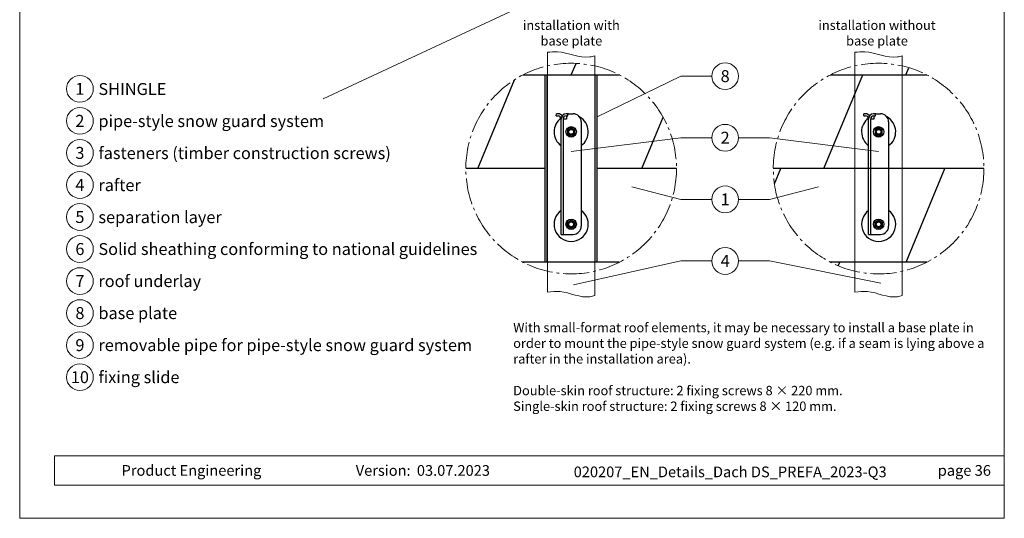
# Model space of a CAD drawing. Units: millimetres. Extents: x -19674 to 50359, y 0 to 4832.
# Drawn here: x 44949 to 45684, y 0 to 372 of the extents above; entities that cross this region are included whole.
import ezdxf
from ezdxf.enums import TextEntityAlignment as Align

# ---------------------------------------------------------------- set-up
doc = ezdxf.new("R2010")
doc.units = ezdxf.units.MM
doc.linetypes.add('AM_DIN_G_W050', pattern=[13.75, 9.75, -1.5, 1, -1.5])
for name, color, linetype, lineweight, true_color in [('01_PREFA-Dachprodukt', 7, 'Continuous', 25, 0xe1000f), ('02_Kantteile', 7, 'Continuous', 25, 0xff7f7f), ('06_Holz', 7, 'Continuous', 15, 0x8296a0), ('08_Bemassung', 7, 'Continuous', 5, 0x505f69), ('10_Blattrahmen', 7, 'Continuous', 20, 0x000000), ('11_Schrift_Deutsch', 7, 'Continuous', 5, 0x505f69), ('99_Text_3_DE', 7, 'Continuous', 5, 0x505f69)]:
    doc.layers.add(name, color=color, linetype=linetype, lineweight=lineweight, true_color=true_color)
doc.layers.add('99_Text_2_DE', color=7, linetype='Continuous')
doc.styles.add('Arial', font='arial.ttf')
doc.styles.add('PREFA_Standard', font='arial.ttf', dxfattribs={"height": 20})

# ---------------------------------------------------------------- blocks, each defined once
blk = doc.blocks.new('A$C33afb37e')
at = {"layer": '10_Blattrahmen'}
for p, q in [((735, -992.74), (26.06, -992.74)), ((26.06, -992.74), (26.06, -1014.75)), ((26.06, -1014.75), (735, -1014.75))]:
    blk.add_line(p, q, dxfattribs=at)
blk.add_lwpolyline([(0, -1039.5), (735, -1039.5), (735, 0), (0, 0)], close=True, dxfattribs=at)

msp = doc.modelspace()

# ---------------------------------------------------------------- linework, layer by layer
at = {"layer": '01_PREFA-Dachprodukt'}
for p, q in [((45361.171, 331.048, -2.896), (45364.733, 339.648, -2.896)), ((45325.166, 331.048, -2.896), (45397.004, 331.048, -2.896)), ((45549.732, 261.11, -2.896), (45578.7, 331.048, -2.896)), ((45554.666, 331.048, -2.896), (45578.7, 331.048, -2.896)), ((45578.7, 331.048, -2.896), (45626.504, 331.048, -2.896)), ((45611.002, 331.132, -2.896), (45613.189, 336.413, -2.896)), ((45291.355, 261.11, -2.896), (45318.814, 327.403, -2.896)), ((45413.895, 261.11, -2.896), (45429.755, 299.399, -2.896)), ((45341.585, 261.11, -2.896), (45282.462, 261.11, -2.896)), ((45439.708, 261.11, -2.896), (45380.585, 261.11, -2.896)), ((45669.208, 261.11, -2.896), (45511.962, 261.11, -2.896)), ((45512.78, 249.797, -2.896), (45517.465, 261.11, -2.896)), ((45611.036, 191.171, -2.896), (45640.005, 261.11, -2.896)), ((45397.004, 191.171, -2.896), (45325.166, 191.171, -2.896)), ((45626.504, 191.171, -2.896), (45554.666, 191.171, -2.896)), ((45560.492, 188.473, -2.896), (45561.609, 191.171, -2.896))]:
    msp.add_line(p, q, dxfattribs=at)
at = {"layer": '02_Kantteile'}
for p, q in [((45349.962, 300.575, -2.896), (45350.041, 302.073, -2.896)), ((45351.389, 302.002, -2.896), (45350.041, 302.073, -2.896)), ((45358.629, 302.073, -2.896), (45357.281, 302.002, -2.896)), ((45358.707, 300.575, -2.896), (45358.629, 302.073, -2.896)), ((45358.985, 302.007, -2.896), (45362.585, 302.007, -2.896)), ((45579.462, 300.575, -2.896), (45579.541, 302.073, -2.896)), ((45580.889, 302.002, -2.896), (45579.541, 302.073, -2.896)), ((45588.129, 302.073, -2.896), (45586.781, 302.002, -2.896)), ((45588.207, 300.575, -2.896), (45588.129, 302.073, -2.896)), ((45588.485, 302.007, -2.896), (45592.085, 302.007, -2.896)), ((45349.962, 300.575, -2.896), (45351.31, 300.504, -2.896)), ((45353.585, 230.577, -2.896), (45353.585, 298.107, -2.896)), ((45355.085, 298.107, -2.896), (45355.085, 230.577, -2.896)), ((45357.485, 298.107, -2.896), (45355.085, 298.107, -2.896)), ((45357.359, 300.504, -2.896), (45358.707, 300.575, -2.896)), ((45357.485, 300.51, -2.896), (45357.485, 298.107, -2.896)), ((45368.585, 296.007, -2.896), (45368.585, 218.007, -2.896)), ((45579.462, 300.575, -2.896), (45580.81, 300.504, -2.896)), ((45583.085, 230.577, -2.896), (45583.085, 298.107, -2.896)), ((45584.585, 298.107, -2.896), (45584.585, 230.577, -2.896)), ((45586.985, 298.107, -2.896), (45584.585, 298.107, -2.896)), ((45586.859, 300.504, -2.896), (45588.207, 300.575, -2.896)), ((45586.985, 300.51, -2.896), (45586.985, 298.107, -2.896)), ((45598.085, 296.007, -2.896), (45598.085, 218.007, -2.896)), ((45353.585, 213.919, -2.896), (45353.585, 230.577, -2.896)), ((45355.085, 230.577, -2.896), (45355.085, 213.919, -2.896)), ((45583.085, 213.919, -2.896), (45583.085, 230.577, -2.896)), ((45584.585, 230.577, -2.896), (45584.585, 213.919, -2.896)), ((45353.585, 213.507, -2.896), (45353.585, 213.919, -2.896)), ((45353.585, 212.007, -2.896), (45353.585, 213.507, -2.896)), ((45355.085, 213.919, -2.896), (45355.085, 213.507, -2.896)), ((45355.085, 213.507, -2.896), (45355.085, 212.007, -2.896)), ((45583.085, 213.507, -2.896), (45583.085, 213.919, -2.896)), ((45583.085, 212.007, -2.896), (45583.085, 213.507, -2.896)), ((45584.585, 213.919, -2.896), (45584.585, 213.507, -2.896)), ((45584.585, 213.507, -2.896), (45584.585, 212.007, -2.896)), ((45353.585, 212.007, -2.896), (45355.085, 212.007, -2.896)), ((45355.085, 212.007, -2.896), (45357.485, 212.007, -2.896)), ((45357.485, 212.007, -2.896), (45362.585, 212.007, -2.896)), ((45583.085, 212.007, -2.896), (45584.585, 212.007, -2.896)), ((45584.585, 212.007, -2.896), (45586.985, 212.007, -2.896)), ((45586.985, 212.007, -2.896), (45592.085, 212.007, -2.896))]:
    msp.add_line(p, q, dxfattribs=at)
for points in [[(45341.585, 191.166), (45341.585, 331.048)], [(45343.085, 191.166), (45343.085, 331.048)], [(45379.085, 191.166), (45379.085, 331.048)], [(45380.585, 191.166), (45380.585, 331.048)]]:
    msp.add_lwpolyline(points, dxfattribs=at)
at = {"layer": '02_Kantteile', "elevation": 18.859}
for points in [[(45363.785, 286.948), (45363.785, 290.066), (45361.085, 291.625), (45358.385, 290.066), (45358.385, 286.948), (45361.085, 285.39), (45363.785, 286.948)], [(45593.285, 286.948), (45593.285, 290.066), (45590.585, 291.625), (45587.885, 290.066), (45587.885, 286.948), (45590.585, 285.39), (45593.285, 286.948)], [(45363.785, 221.066), (45363.785, 217.948), (45361.085, 216.39), (45358.385, 217.948), (45358.385, 221.066), (45361.085, 222.625), (45363.785, 221.066)], [(45593.285, 221.066), (45593.285, 217.948), (45590.585, 216.39), (45587.885, 217.948), (45587.885, 221.066), (45590.585, 222.625), (45593.285, 221.066)]]:
    msp.add_lwpolyline(points, dxfattribs=at)
at = {"layer": '02_Kantteile'}
for centre, radius in [((45361.085, 288.507, -2.896), 3.9), ((45361.085, 288.507, -2.896), 2.25), ((45361.085, 288.507, -2.896), 1.8), ((45590.585, 288.507, -2.896), 3.9), ((45590.585, 288.507, -2.896), 2.25), ((45590.585, 288.507, -2.896), 1.8), ((45361.085, 219.507, -2.896), 3.9), ((45361.085, 219.507, -2.896), 2.25), ((45361.085, 219.507, -2.896), 1.8), ((45590.585, 219.507, -2.896), 3.9), ((45590.585, 219.507, -2.896), 2.25), ((45590.585, 219.507, -2.896), 1.8)]:
    msp.add_circle(centre, radius, dxfattribs=at)
for centre, radius, start, end in [((45351.185, 298.107, -2.896), 3.9, 36.128927, 87), ((45357.485, 298.107, -2.896), 3.9, 93, 183), ((45358.985, 300.507, -2.896), 1.5, 90, 103.507665), ((45362.585, 296.007, -2.896), 6, 0, 90), ((45580.685, 298.107, -2.896), 3.9, 36.128927, 87), ((45586.985, 298.107, -2.896), 3.9, 93, 183), ((45588.485, 300.507, -2.896), 1.5, 90, 103.507665), ((45592.085, 296.007, -2.896), 6, 0, 90), ((45361.085, 288.53), 12.75, 126.554611, 233.968121), ((45351.185, 298.107, -2.896), 2.4, 357, 87), ((45357.485, 298.107, -2.896), 2.4, 93, 183), ((45361.085, 288.53), 12.75, 306.031879, 60.436589), ((45590.585, 288.53), 12.75, 126.554611, 233.968121), ((45580.685, 298.107, -2.896), 2.4, 357, 87), ((45586.985, 298.107, -2.896), 2.4, 93, 183), ((45590.585, 288.53), 12.75, 306.031879, 60.436589), ((45361.085, 219.485), 12.75, 126.031879, 53.968121), ((45590.585, 219.485), 12.75, 126.031879, 53.968121), ((45362.585, 218.007, -2.896), 6, 270, 0), ((45592.085, 218.007, -2.896), 6, 270, 0)]:
    msp.add_arc(centre, radius, start, end, dxfattribs=at)
at = {"layer": '06_Holz'}
for p, q in [((45547.342, 486.448), (45175.899, 313.241)), ((45343.387, 168.846, -2.896), (45343.387, 347.894, -2.896)), ((45572.887, 168.846, -2.896), (45572.887, 347.894, -2.896)), ((45378.783, 345.401, -2.896), (45378.783, 166.341, -2.896)), ((45608.283, 345.401, -2.896), (45608.283, 166.341, -2.896))]:
    msp.add_line(p, q, dxfattribs=at)
for points, knots in [([(45343.387, 347.894, -2.896), (45345.843, 348.261, -2.896), (45356.463, 349.241, -2.896), (45368.493, 342.516, -2.896), (45377.55, 344.984, -2.896), (45378.783, 345.401, -2.896)], [4.4523683, 4.4523683, 4.4523683, 4.4523683, 11.8651306, 36.4741431, 40.3688459, 40.3688459, 40.3688459, 40.3688459]), ([(45572.887, 347.894, -2.896), (45575.343, 348.261, -2.896), (45585.963, 349.241, -2.896), (45597.993, 342.516, -2.896), (45607.05, 344.984, -2.896), (45608.283, 345.401, -2.896)], [4.4523683, 4.4523683, 4.4523683, 4.4523683, 11.8651306, 36.4741431, 40.3688459, 40.3688459, 40.3688459, 40.3688459]), ([(45343.387, 168.846, -2.896), (45346.512, 169.321, -2.896), (45357.154, 170.292, -2.896), (45369.121, 163.653, -2.896), (45377.55, 165.924, -2.896), (45378.783, 166.341, -2.896)], [4.4429423, 4.4429423, 4.4429423, 4.4429423, 13.8562115, 36.4925127, 40.3880923, 40.3880923, 40.3880923, 40.3880923]), ([(45572.887, 168.846, -2.896), (45576.012, 169.321, -2.896), (45586.654, 170.292, -2.896), (45598.621, 163.653, -2.896), (45607.05, 165.924, -2.896), (45608.283, 166.341, -2.896)], [4.4429423, 4.4429423, 4.4429423, 4.4429423, 13.8562115, 36.4925127, 40.3880923, 40.3880923, 40.3880923, 40.3880923])]:
    msp.add_open_spline(points, degree=3, knots=knots, dxfattribs=at)
at = {"layer": '08_Bemassung'}
for p, q in [((45442.84, 330.122), (45380.585, 299.769)), ((45442.84, 330.122), (45380.585, 299.769)), ((45466.033, 330.122), (45442.84, 330.122)), ((45466.033, 330.122), (45442.84, 330.122)), ((45442.84, 284.122), (45361.085, 273.882)), ((45442.84, 284.122), (45361.085, 273.882)), ((45466.033, 284.122), (45442.84, 284.122)), ((45466.033, 284.122), (45442.84, 284.122)), ((45486.025, 284.122), (45509.218, 284.122)), ((45486.025, 284.122), (45509.218, 284.122)), ((45509.218, 284.122), (45590.585, 273.882)), ((45509.218, 284.122), (45590.585, 273.882)), ((45442.84, 238.122), (45406.289, 247.553)), ((45509.218, 238.122), (45545.769, 247.553)), ((45466.033, 238.122), (45442.84, 238.122)), ((45486.025, 238.122), (45509.218, 238.122)), ((45442.84, 192.122), (45362.84, 174.263)), ((45442.84, 192.122), (45362.84, 174.263)), ((45466.033, 192.122), (45442.84, 192.122)), ((45466.033, 192.122), (45442.84, 192.122)), ((45486.025, 192.122), (45509.218, 192.122)), ((45486.025, 192.122), (45509.218, 192.122)), ((45509.218, 192.122), (45592.274, 175.632)), ((45509.218, 192.122), (45592.274, 175.632))]:
    msp.add_line(p, q, dxfattribs=at)
at = {"layer": '08_Bemassung', "linetype": 'AM_DIN_G_W050', "ltscale": 2}
for centre in [(45361.085, 261.11, -2.896), (45590.585, 261.11, -2.896)]:
    msp.add_circle(centre, 78.623, dxfattribs=at)
at = {"layer": '11_Schrift_Deutsch'}
for centre in [(45476.029, 330.122), (45476.029, 330.122), (45476.029, 284.122), (45476.029, 284.122), (45476.029, 238.122), (45476.029, 238.122), (45476.029, 192.122), (45476.029, 192.122)]:
    msp.add_circle(centre, 9.996, dxfattribs=at)
at = {"layer": '99_Text_3_DE'}
for centre in [(44994.365, 320.641), (44994.365, 296.722), (44994.365, 272.803), (44994.365, 248.884), (44994.365, 224.965), (44994.365, 201.046), (44994.365, 177.127), (44994.365, 153.208), (44994.365, 129.289), (44994.365, 105.37)]:
    msp.add_circle(centre, 9.996, dxfattribs=at)

# ---------------------------------------------------------------- block references
msp.add_blockref('A$C33afb37e', (44949.41, 1039.499))

# ---------------------------------------------------------------- texts
at = {"layer": '11_Schrift_Deutsch', "style": 'PREFA_Standard'}
for s, p in [('8', (45476.029, 330.122)), ('8', (45476.029, 330.122)), ('2', (45476.029, 284.122)), ('2', (45476.029, 284.122)), ('1', (45476.029, 238.122)), ('1', (45476.029, 238.122)), ('4', (45476.029, 192.122)), ('4', (45476.029, 192.122))]:
    msp.add_text(s, height=8.925, dxfattribs=at).set_placement(p, align=Align.MIDDLE_CENTER)
at = {"layer": '99_Text_2_DE', "char_height": 8, "style": 'Arial'}
for s, width, insert, attachment_point in [('Product Engineering', 133.14851, (45025.473, 35.754), 4), ('Version:', 133.14851, (45241.239, 35.721), 6), ('03.07.2023', 60.01816, (45245.902, 35.721), 4), ('020207_EN_Details_Dach DS_PREFA_2023-Q3', 412.1611, (45479.771, 34.669), 5), ('page 36', 231.06872, (45674.409, 35.738), 6)]:
    msp.add_mtext_dynamic_manual_height_columns(s, width=width, gutter_width=12.5, heights=[0], dxfattribs=dict(at, insert=insert, attachment_point=attachment_point))
at = {"layer": '99_Text_3_DE', "style": 'PREFA_Standard'}
for s, p in [('1', (44994.365, 320.641)), ('2', (44994.365, 296.722)), ('3', (44994.365, 272.803)), ('4', (44994.365, 248.884)), ('5', (44994.365, 224.965)), ('6', (44994.365, 201.046)), ('7', (44994.365, 177.127)), ('8', (44994.365, 153.208)), ('9', (44994.365, 129.289)), ('10', (44994.365, 105.37))]:
    msp.add_text(s, height=8.925, dxfattribs=at).set_placement(p, align=Align.MIDDLE_CENTER)
for s, p in [('SHINGLE', (45008.181, 320.505)), ('pipe-style snow guard system', (45008.181, 296.586)), ('fasteners (timber construction screws)', (45008.181, 272.667)), ('rafter', (45008.181, 248.748)), ('separation layer', (45008.181, 224.829)), ('Solid sheathing conforming to national guidelines', (45008.181, 201.046)), ('roof underlay', (45008.181, 177.127)), ('base plate', (45008.181, 153.208)), ('removable pipe for pipe-style snow guard system', (45008.181, 129.289)), ('fixing slide', (45008.181, 105.37))]:
    msp.add_text(s, height=8.925, dxfattribs=at).set_placement(p, align=Align.MIDDLE_LEFT)
at = {"layer": '99_Text_3_DE', "char_height": 7, "style": 'Arial'}
for s, width, insert, attachment_point in [('installation with base plate', 75.12539, (45361.227, 362.307), 5), ('installation without base plate', 92.08595, (45589.377, 362.307), 5), ('With small-format roof elements, it may be necessary to install a base plate in order to mount the pipe-style snow guard system (e.g. if a seam is lying above a rafter in the installation area).', 356.7968, (45317.81, 145.885), 1), ('Double-skin roof structure: 2\xa0fixing screws 8\xa0×\xa0220\xa0mm.', 1207.92762, (45317.81, 98.885), 1), ('Single-skin roof structure: 2\xa0fixing screws 8\xa0×\xa0120\xa0mm.', 1207.92762, (45317.81, 87.185), 1)]:
    msp.add_mtext_dynamic_manual_height_columns(s, width=width, gutter_width=12.5, heights=[0], dxfattribs=dict(at, insert=insert, attachment_point=attachment_point))

doc.saveas('drawing.dxf')
